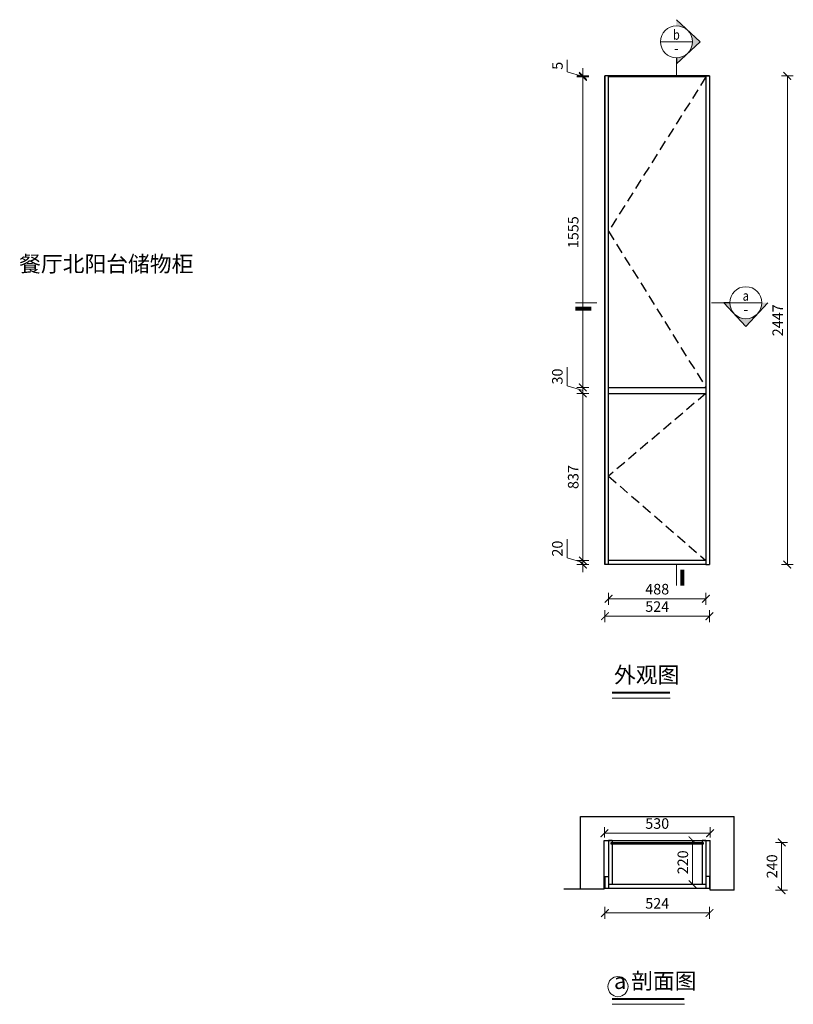
# Model space of a CAD drawing. Units: millimetres. Extents: x 1495008 to 1502864, y -351651 to -346720.
# Drawn here: x 1495008 to 1498885, y -351651 to -346720 of the extents above; entities that cross this region are included whole.
import ezdxf
from ezdxf.enums import TextEntityAlignment as Align

# ---------------------------------------------------------------- set-up
doc = ezdxf.new("R2010")
doc.units = ezdxf.units.MM
doc.linetypes.add('DASHEDX2', pattern=[38.1, 25.4, -12.7])
doc.layers.add('4文字说明', color=6, linetype='Continuous', lineweight=13)
for name, color, linetype in [('C_建筑轮廓线0.25-0.35MM', 17, 'Continuous'), ('板式家具内线', 1, 'Continuous'), ('板式见光板', 6, 'Continuous')]:
    doc.layers.add(name, color=color, linetype=linetype)
doc.styles.get("Standard").update_dxf_attribs({"font": 'txt.shx'})
doc.styles.add('宋体', font='txt', dxfattribs={"width": 0.8})
doc.styles.add('文字标准', font='txt', dxfattribs={"width": 0.8})
doc.styles.add('黑体', font='simhei.ttf', dxfattribs={"width": 0.9})
doc.dimstyles.new('常规标注', dxfattribs={"dimscale": 24, "dimtxt": 2.2, "dimasz": 1.6, "dimexe": 1.25, "dimexo": 0.625, "dimtad": 1, "dimdec": 1, "dimdsep": 46, "dimtxsty": '黑体', "dimblk": 'ARCHTICK', "dimcen": 2, "dimclrd": 5, "dimclre": 5, "dimclrt": 256, "dimadec": 0, "dimazin": 0, "dimtfac": 1, "dimtdec": 1, "dimtmove": 1, "dimatfit": 3, "dimfxl": 1.25, "dimfxlon": 1, "dimlwd": 15, "dimlwe": 15, "dimarcsym": 1})

# ---------------------------------------------------------------- blocks, each defined once
blk = doc.blocks.new('_ArchTick')
at = {"color": 0, "linetype": 'ByBlock', "const_width": 0.15}
blk.add_lwpolyline([(-0.5, -0.5), (0.5, 0.5)], dxfattribs=at)
blk = doc.blocks.new('*D21')
at = {"color": 5, "lineweight": 15, "transparency": 16777216}
for p, q in [((1497751.1, -346981), (1497751.1, -346921.7)), ((1497830, -347004.7), (1497751.1, -346981)), ((1497860, -347002.2), (1497800, -347002.2)), ((1497860, -347007.2), (1497800, -347007.2)), ((1497830, -347002.2), (1497830, -346963.8)), ((1497830, -347002.2), (1497830, -347007.2)), ((1497830, -347002.2), (1497830, -347007.2)), ((1497830, -347007.2), (1497830, -347045.6))]:
    blk.add_line(p, q, dxfattribs=at)
at = {"layer": 'Defpoints', "color": 0, "transparency": 16777216}
for p in [(1497830, -347007.2), (1497958.8, -347002.2), (1497958.8, -347007.2)]:
    blk.add_point(p, dxfattribs=at)
at = {"color": 5, "lineweight": 15, "transparency": 16777216, "xscale": 38.40000000000001, "yscale": 38.40000000000001, "zscale": 38.40000000000001}
for p, rotation in [((1497830, -347002.2), 270), ((1497830, -347007.2), 90)]:
    blk.add_blockref('_ArchTick', p, dxfattribs=dict(at, rotation=rotation))
at = {"transparency": 16777216, "insert": (1497709.7, -346951.4), "char_height": 52.8, "attachment_point": 5, "rotation": 90, "style": '黑体'}
blk.add_mtext('5', dxfattribs=at)
blk = doc.blocks.new('*D22')
at = {"color": 5, "lineweight": 15, "transparency": 16777216}
for p, q in [((1497860, -347007.2), (1497800, -347007.2)), ((1497830, -347007.2), (1497830, -348562.2)), ((1497860, -348562.2), (1497800, -348562.2))]:
    blk.add_line(p, q, dxfattribs=at)
at = {"layer": 'Defpoints', "color": 0, "transparency": 16777216}
for p in [(1497958.8, -347007.2), (1497830, -348562.2), (1497958.8, -348562.2)]:
    blk.add_point(p, dxfattribs=at)
at = {"color": 5, "lineweight": 15, "transparency": 16777216, "xscale": 38.40000000000001, "yscale": 38.40000000000001, "zscale": 38.40000000000001}
for p, rotation in [((1497830, -347007.2), 90), ((1497830, -348562.2), 270)]:
    blk.add_blockref('_ArchTick', p, dxfattribs=dict(at, rotation=rotation))
at = {"transparency": 16777216, "insert": (1497788.6, -347784.7), "char_height": 52.8, "attachment_point": 5, "rotation": 90, "style": '黑体'}
blk.add_mtext('1555', dxfattribs=at)
blk = doc.blocks.new('*D23')
at = {"color": 5, "lineweight": 15, "transparency": 16777216}
for p, q in [((1497860, -348592.2), (1497800, -348592.2)), ((1497830, -348592.2), (1497830, -349429.2)), ((1497860, -349429.2), (1497800, -349429.2))]:
    blk.add_line(p, q, dxfattribs=at)
at = {"layer": 'Defpoints', "color": 0, "transparency": 16777216}
for p in [(1497958.8, -348592.2), (1497830, -349429.2), (1497958.8, -349429.2)]:
    blk.add_point(p, dxfattribs=at)
at = {"color": 5, "lineweight": 15, "transparency": 16777216, "xscale": 38.40000000000001, "yscale": 38.40000000000001, "zscale": 38.40000000000001}
for p, rotation in [((1497830, -348592.2), 90), ((1497830, -349429.2), 270)]:
    blk.add_blockref('_ArchTick', p, dxfattribs=dict(at, rotation=rotation))
at = {"transparency": 16777216, "insert": (1497788.6, -349010.7), "char_height": 52.8, "attachment_point": 5, "rotation": 90, "style": '黑体'}
blk.add_mtext('837', dxfattribs=at)
blk = doc.blocks.new('*D24')
at = {"color": 5, "lineweight": 15, "transparency": 16777216}
for p, q in [((1497750.8, -349415.5), (1497750.8, -349322.5)), ((1497830, -349439.2), (1497750.8, -349415.5)), ((1497830, -349429.2), (1497830, -349390.8)), ((1497860, -349429.2), (1497800, -349429.2)), ((1497860, -349449.2), (1497800, -349449.2)), ((1497830, -349429.2), (1497830, -349449.2)), ((1497830, -349429.2), (1497830, -349449.2)), ((1497830, -349449.2), (1497830, -349487.6))]:
    blk.add_line(p, q, dxfattribs=at)
at = {"layer": 'Defpoints', "color": 0, "transparency": 16777216}
for p in [(1497830, -349449.2), (1497958.8, -349429.2), (1497958.8, -349449.2)]:
    blk.add_point(p, dxfattribs=at)
at = {"color": 5, "lineweight": 15, "transparency": 16777216, "xscale": 38.40000000000001, "yscale": 38.40000000000001, "zscale": 38.40000000000001}
for p, rotation in [((1497830, -349429.2), 270), ((1497830, -349449.2), 90)]:
    blk.add_blockref('_ArchTick', p, dxfattribs=dict(at, rotation=rotation))
at = {"transparency": 16777216, "insert": (1497709.1, -349369), "char_height": 52.8, "attachment_point": 5, "rotation": 90, "style": '黑体'}
blk.add_mtext('20', dxfattribs=at)
blk = doc.blocks.new('*D25')
at = {"color": 5, "lineweight": 15, "transparency": 16777216}
for p, q in [((1497958.8, -349590.3), (1497958.8, -349650.3)), ((1497958.8, -349620.3), (1498446.8, -349620.3)), ((1498446.8, -349590.3), (1498446.8, -349650.3))]:
    blk.add_line(p, q, dxfattribs=at)
at = {"layer": 'Defpoints', "color": 0, "transparency": 16777216}
for p in [(1497958.8, -349429.2), (1498446.8, -349429.2), (1498446.8, -349620.3)]:
    blk.add_point(p, dxfattribs=at)
at = {"color": 5, "lineweight": 15, "transparency": 16777216, "xscale": 38.40000000000001, "yscale": 38.40000000000001, "zscale": 38.40000000000001, "rotation": 180}
blk.add_blockref('_ArchTick', (1497958.8, -349620.3), dxfattribs=at)
at = {"color": 5, "lineweight": 15, "transparency": 16777216, "xscale": 38.40000000000001, "yscale": 38.40000000000001, "zscale": 38.40000000000001}
blk.add_blockref('_ArchTick', (1498446.8, -349620.3), dxfattribs=at)
at = {"transparency": 16777216, "insert": (1498202.8, -349578.9), "char_height": 52.8, "attachment_point": 5, "style": '黑体'}
blk.add_mtext('488', dxfattribs=at)
blk = doc.blocks.new('*D29')
at = {"color": 5, "lineweight": 15, "transparency": 16777216}
for p, q in [((1497940.8, -349677.6), (1497940.8, -349737.6)), ((1498464.8, -349707.6), (1497940.8, -349707.6)), ((1498464.8, -349677.6), (1498464.8, -349737.6))]:
    blk.add_line(p, q, dxfattribs=at)
at = {"layer": 'Defpoints', "color": 0, "transparency": 16777216}
for p in [(1497940.8, -349449.2), (1498464.8, -349449.2), (1497940.8, -349707.6)]:
    blk.add_point(p, dxfattribs=at)
at = {"color": 5, "lineweight": 15, "transparency": 16777216, "xscale": 38.40000000000001, "yscale": 38.40000000000001, "zscale": 38.40000000000001, "rotation": 180}
blk.add_blockref('_ArchTick', (1497940.8, -349707.6), dxfattribs=at)
at = {"color": 5, "lineweight": 15, "transparency": 16777216, "xscale": 38.40000000000001, "yscale": 38.40000000000001, "zscale": 38.40000000000001}
blk.add_blockref('_ArchTick', (1498464.8, -349707.6), dxfattribs=at)
at = {"transparency": 16777216, "insert": (1498202.8, -349666.2), "char_height": 52.8, "attachment_point": 5, "style": '黑体'}
blk.add_mtext('524', dxfattribs=at)
blk = doc.blocks.new('*D30')
at = {"color": 5, "lineweight": 15, "transparency": 16777216}
for p, q in [((1497750.8, -348553.5), (1497750.8, -348461)), ((1497830, -348562.2), (1497830, -348523.8)), ((1497830, -348577.2), (1497750.8, -348553.5)), ((1497860, -348562.2), (1497800, -348562.2)), ((1497830, -348562.2), (1497830, -348592.2)), ((1497830, -348562.2), (1497830, -348592.2)), ((1497860, -348592.2), (1497800, -348592.2)), ((1497830, -348592.2), (1497830, -348630.6))]:
    blk.add_line(p, q, dxfattribs=at)
at = {"layer": 'Defpoints', "color": 0, "transparency": 16777216}
for p in [(1497958.8, -348562.2), (1497830, -348592.2), (1497958.8, -348592.2)]:
    blk.add_point(p, dxfattribs=at)
at = {"color": 5, "lineweight": 15, "transparency": 16777216, "xscale": 38.40000000000001, "yscale": 38.40000000000001, "zscale": 38.40000000000001}
for p, rotation in [((1497830, -348562.2), 270), ((1497830, -348592.2), 90)]:
    blk.add_blockref('_ArchTick', p, dxfattribs=dict(at, rotation=rotation))
at = {"transparency": 16777216, "insert": (1497709.1, -348507.2), "char_height": 52.8, "attachment_point": 5, "rotation": 90, "style": '黑体'}
blk.add_mtext('30', dxfattribs=at)
blk = doc.blocks.new('*U36')
at = {"lineweight": -3}
blk.add_hatch(color=256, dxfattribs=at).paths.add_polyline_path([(-8.56, -5.52), (-8.56, -4, 1), (-8.56, 4), (-8.56, 5.52), (-2.64, 0)])
at = {"lineweight": 13}
for p, q in [((-12.56, 0), (-4.56, 0)), ((-8.56, -4), (-8.56, -8.56)), ((-8.56, -130.77), (-8.56, -136.18))]:
    blk.add_line(p, q, dxfattribs=at)
at = {"lineweight": -3}
blk.add_lwpolyline([(-8.56, -4), (-8.56, -5.52), (-2.64, 0), (-8.56, 5.52)], dxfattribs=at)
at = {"lineweight": -3, "const_width": 1}
blk.add_lwpolyline([(-7.06, -132.18), (-7.06, -136.18)], dxfattribs=at)
at = {"lineweight": 13}
blk.add_circle((-8.56, 0), 4, dxfattribs=at)
blk = doc.blocks.new('*D37')
at = {"color": 5, "lineweight": 15, "transparency": 16777216}
for p, q in [((1497940.8, -351163.7), (1497940.8, -351223.7)), ((1497940.8, -351193.7), (1498464.8, -351193.7)), ((1498464.8, -351163.7), (1498464.8, -351223.7))]:
    blk.add_line(p, q, dxfattribs=at)
at = {"layer": 'Defpoints', "color": 0, "transparency": 16777216}
for p in [(1497940.8, -351080.1), (1498464.8, -351080.1), (1498464.8, -351193.7)]:
    blk.add_point(p, dxfattribs=at)
at = {"color": 5, "lineweight": 15, "transparency": 16777216, "xscale": 38.40000000000001, "yscale": 38.40000000000001, "zscale": 38.40000000000001, "rotation": 180}
blk.add_blockref('_ArchTick', (1497940.8, -351193.7), dxfattribs=at)
at = {"color": 5, "lineweight": 15, "transparency": 16777216, "xscale": 38.40000000000001, "yscale": 38.40000000000001, "zscale": 38.40000000000001}
blk.add_blockref('_ArchTick', (1498464.8, -351193.7), dxfattribs=at)
at = {"transparency": 16777216, "insert": (1498202.8, -351152.3), "char_height": 52.8, "attachment_point": 5, "style": '黑体'}
blk.add_mtext('524', dxfattribs=at)
blk = doc.blocks.new('*D40')
at = {"color": 5, "lineweight": 15, "transparency": 16777216}
for p, q in [((1498409.7, -350830.1), (1498349.7, -350830.1)), ((1498379.7, -350830.1), (1498379.7, -351050.1)), ((1498409.7, -351050.1), (1498349.7, -351050.1))]:
    blk.add_line(p, q, dxfattribs=at)
at = {"layer": 'Defpoints', "color": 0, "transparency": 16777216}
for p in [(1498446.8, -350830.1), (1498379.7, -351050.1), (1498446.8, -351050.1)]:
    blk.add_point(p, dxfattribs=at)
at = {"color": 5, "lineweight": 15, "transparency": 16777216, "xscale": 38.40000000000001, "yscale": 38.40000000000001, "zscale": 38.40000000000001}
for p, rotation in [((1498379.7, -350830.1), 90), ((1498379.7, -351050.1), 270)]:
    blk.add_blockref('_ArchTick', p, dxfattribs=dict(at, rotation=rotation))
at = {"transparency": 16777216, "insert": (1498338, -350940.1), "char_height": 52.8, "attachment_point": 5, "rotation": 90, "style": '黑体'}
blk.add_mtext('220', dxfattribs=at)
blk = doc.blocks.new('*D38')
at = {"color": 5, "lineweight": 15, "transparency": 16777216}
for p, q in [((1498796.3, -350840.1), (1498856.3, -350840.1)), ((1498826.3, -350840.1), (1498826.3, -351080.1)), ((1498796.3, -351080.1), (1498856.3, -351080.1))]:
    blk.add_line(p, q, dxfattribs=at)
at = {"layer": 'Defpoints', "color": 0, "transparency": 16777216}
for p in [(1498446.8, -350840.1), (1498446.8, -351080.1), (1498826.3, -351080.1)]:
    blk.add_point(p, dxfattribs=at)
at = {"color": 5, "lineweight": 15, "transparency": 16777216, "xscale": 38.40000000000001, "yscale": 38.40000000000001, "zscale": 38.40000000000001}
for p, rotation in [((1498826.3, -350840.1), 90), ((1498826.3, -351080.1), 270)]:
    blk.add_blockref('_ArchTick', p, dxfattribs=dict(at, rotation=rotation))
at = {"transparency": 16777216, "insert": (1498784.6, -350960.1), "char_height": 52.8, "attachment_point": 5, "rotation": 90, "style": '黑体'}
blk.add_mtext('240', dxfattribs=at)
blk = doc.blocks.new('*D39')
at = {"color": 5, "lineweight": 15, "transparency": 16777216}
for p, q in [((1497937.8, -350815.1), (1497937.8, -350764.3)), ((1497937.8, -350794.3), (1498467.8, -350794.3)), ((1498467.8, -350815.1), (1498467.8, -350764.3))]:
    blk.add_line(p, q, dxfattribs=at)
at = {"layer": 'Defpoints', "color": 0, "transparency": 16777216}
for p in [(1498467.8, -350794.3), (1497937.8, -350830.1), (1498467.8, -350830.1)]:
    blk.add_point(p, dxfattribs=at)
at = {"color": 5, "lineweight": 15, "transparency": 16777216, "xscale": 38.40000000000001, "yscale": 38.40000000000001, "zscale": 38.40000000000001, "rotation": 180}
blk.add_blockref('_ArchTick', (1497937.8, -350794.3), dxfattribs=at)
at = {"color": 5, "lineweight": 15, "transparency": 16777216, "xscale": 38.40000000000001, "yscale": 38.40000000000001, "zscale": 38.40000000000001}
blk.add_blockref('_ArchTick', (1498467.8, -350794.3), dxfattribs=at)
at = {"transparency": 16777216, "insert": (1498202.8, -350752.6), "char_height": 52.8, "attachment_point": 5, "style": '黑体'}
blk.add_mtext('530', dxfattribs=at)
blk = doc.blocks.new('*U41')
at = {"lineweight": -3}
blk.add_hatch(color=256, dxfattribs=at).paths.add_polyline_path([(-14.09, 0), (-12.56, 0, 1), (-4.56, 0), (-3.04, 0), (-8.56, -5.93)])
at = {"lineweight": 13}
for p, q in [((-45.85, 0), (-51.26, 0)), ((-12.56, 0), (-17.13, 0)), ((-12.56, 0), (-4.56, 0))]:
    blk.add_line(p, q, dxfattribs=at)
at = {"lineweight": -3}
blk.add_lwpolyline([(-12.56, 0), (-14.09, 0), (-8.56, -5.93), (-3.04, 0)], dxfattribs=at)
at = {"lineweight": -3, "const_width": 1}
blk.add_lwpolyline([(-47.26, -1.5), (-51.26, -1.5)], dxfattribs=at)
at = {"lineweight": 13}
blk.add_circle((-8.56, 0), 4, dxfattribs=at)
blk = doc.blocks.new('*D42')
at = {"color": 5, "lineweight": 15, "transparency": 16777216}
for p, q in [((1498824.8, -347002.2), (1498884.8, -347002.2)), ((1498854.8, -347002.2), (1498854.8, -349449.2)), ((1498824.8, -349449.2), (1498884.8, -349449.2))]:
    blk.add_line(p, q, dxfattribs=at)
at = {"layer": 'Defpoints', "color": 0, "transparency": 16777216}
for p in [(1498464.8, -347002.2), (1498464.8, -349449.2), (1498854.8, -349449.2)]:
    blk.add_point(p, dxfattribs=at)
at = {"color": 5, "lineweight": 15, "transparency": 16777216, "xscale": 38.40000000000001, "yscale": 38.40000000000001, "zscale": 38.40000000000001}
for p, rotation in [((1498854.8, -347002.2), 90), ((1498854.8, -349449.2), 270)]:
    blk.add_blockref('_ArchTick', p, dxfattribs=dict(at, rotation=rotation))
at = {"transparency": 16777216, "insert": (1498813.4, -348225.7), "char_height": 52.8, "attachment_point": 5, "rotation": 90, "style": '黑体'}
blk.add_mtext('2447', dxfattribs=at)

msp = doc.modelspace()

# ---------------------------------------------------------------- linework, layer by layer
at = {"color": 8, "linetype": 'DASHEDX2', "ltscale": 2}
for p, q in [((1498446.76, -347007.22), (1497958.76, -347779.72)), ((1497958.76, -347779.72), (1498446.76, -348562.22)), ((1498446.76, -348592.22), (1497958.76, -349005.72)), ((1497958.76, -349005.72), (1498446.76, -349429.22))]:
    msp.add_line(p, q, dxfattribs=at)
at = {"layer": '4文字说明', "color": 0}
for p, q in [((1497976.39, -350118.11), (1498267.3, -350118.11)), ((1497976.39, -351650.98), (1498339.23, -351650.98))]:
    msp.add_line(p, q, dxfattribs=at)
at = {"layer": '4文字说明', "color": 0, "const_width": 10}
for points in [[(1497976.39, -350091.23), (1498267.3, -350091.23)], [(1497976.39, -351624.1), (1498339.23, -351624.1)]]:
    msp.add_lwpolyline(points, dxfattribs=at)
at = {"layer": '4文字说明'}
msp.add_circle((1498006.16, -351562.32), 50.4, dxfattribs=at)
at = {"layer": 'C_建筑轮廓线0.25-0.35MM'}
for p, q in [((1497817.76, -350710.15), (1498587.76, -350710.15)), ((1497817.76, -351075.15), (1497817.76, -350710.15)), ((1498587.76, -351080.15), (1498587.76, -350710.15)), ((1497937.76, -350830.15), (1498467.76, -350830.15)), ((1497937.76, -351075.15), (1497937.76, -350830.15)), ((1498467.76, -351080.15), (1498467.76, -350830.15)), ((1497937.76, -351075.15), (1497734.8, -351075.15)), ((1498587.76, -351080.15), (1498467.76, -351080.15))]:
    msp.add_line(p, q, dxfattribs=at)
at = {"layer": '板式家具内线'}
for p, q in [((1497940.76, -347002.22), (1497940.76, -349449.22)), ((1497940.76, -349449.22), (1497940.76, -347002.22)), ((1498464.76, -347002.22), (1497940.76, -347002.22)), ((1497958.76, -349449.22), (1497958.76, -347002.22)), ((1498446.76, -347007.22), (1497958.76, -347007.22)), ((1498446.76, -347002.22), (1498446.76, -349449.22)), ((1498464.76, -347002.22), (1498464.76, -349449.22)), ((1497958.76, -348562.22), (1498446.76, -348562.22)), ((1497958.76, -348592.22), (1498446.76, -348592.22)), ((1498446.76, -349449.22), (1497940.76, -349449.22)), ((1498446.76, -349429.22), (1497958.76, -349429.22)), ((1497940.76, -351010.15), (1497940.76, -351070.15)), ((1497940.76, -351010.15), (1497958.76, -351010.15)), ((1497958.76, -351010.15), (1497958.76, -351070.15)), ((1497958.76, -351050.15), (1498446.76, -351050.15)), ((1498464.76, -351010.15), (1498446.76, -351010.15)), ((1498464.76, -351010.15), (1498464.76, -351070.15)), ((1497940.76, -351070.15), (1498464.76, -351070.15))]:
    msp.add_line(p, q, dxfattribs=at)
at = {"layer": '板式家具内线', "linetype": 'ByBlock'}
for p, q in [((1497976.76, -350830.15), (1497958.76, -350830.15)), ((1497958.76, -350830.15), (1497958.76, -351050.15)), ((1497976.76, -350830.15), (1497976.76, -351050.15)), ((1498428.76, -350830.15), (1498428.76, -351050.15)), ((1498446.76, -350830.15), (1498428.76, -350830.15)), ((1498446.76, -350830.15), (1498446.76, -351070.15))]:
    msp.add_line(p, q, dxfattribs=at)
msp.add_lwpolyline([(1497971.76, -350840.15), (1498433.76, -350840.15), (1498433.76, -350849.15), (1497971.76, -350849.15)], close=True, dxfattribs=at)
at = {"layer": '板式见光板'}
for p, q in [((1498446.76, -347002.22), (1498464.76, -347002.22)), ((1498446.76, -349449.22), (1498464.76, -349449.22))]:
    msp.add_line(p, q, dxfattribs=at)

# ---------------------------------------------------------------- block references
at = {"layer": '4文字说明', "color": 6}
ref = msp.add_blockref('*U36', (1498470.24, -346830.96), dxfattribs=dict(at, xscale=20, yscale=20, zscale=20))
ref.add_attrib('视图编号', 'b', dxfattribs={"layer": '0', "lineweight": -3, "height": 50, "style": '宋体', "width": 0.8}).set_placement((1498298.97, -346820.96), align=Align.CENTER)
ref.add_attrib('图纸编号', '-', dxfattribs={"layer": '0', "lineweight": -3, "height": 50}).set_placement((1498298.97, -346889.53), align=Align.CENTER)
ref = msp.add_blockref('*U41', (1498817.85, -348137.67), dxfattribs=dict(at, xscale=20, yscale=20, zscale=20))
ref.add_attrib('视图编号', 'a', dxfattribs={"layer": '0', "lineweight": -3, "height": 50, "style": '宋体', "width": 0.8}).set_placement((1498646.58, -348127.68), align=Align.CENTER)
ref.add_attrib('图纸编号', '-', dxfattribs={"layer": '0', "lineweight": -3, "height": 50}).set_placement((1498646.58, -348196.24), align=Align.CENTER)

# ---------------------------------------------------------------- texts
at = {"layer": '4文字说明', "color": 1, "insert": (1495005.29, -347903.28), "char_height": 80, "width": 1200.8123, "attachment_point": 1, "style": '文字标准'}
msp.add_mtext('{\\fNSimSun|b0|i0|c134|p49;餐厅北阳台储物柜}', dxfattribs=at)
at = {"layer": '4文字说明', "char_height": 80, "width": 1495.8123, "attachment_point": 1, "style": '文字标准'}
for s, insert in [('{\\fNSimSun|b0|i0|c134|p49;外观图}', (1497986.15, -349961.16)), ('{\\fNSimSun|b0|i0|c134|p49;a 剖面图}', (1497986.15, -351494.04))]:
    msp.add_mtext(s, dxfattribs=dict(at, insert=insert))

# ---------------------------------------------------------------- dimensions: what is measured, and where the dimension line sits
for base, p1, p2, picture, middle in [((1497829.96, -347007.22), (1497958.76, -347002.22), (1497958.76, -347007.22), '*D21', (1497709.66, -346966.05)), ((1497829.96, -348562.22), (1497958.76, -347007.22), (1497958.76, -348562.22), '*D22', (1497788.56, -347784.72)), ((1498854.77, -349449.22), (1498464.76, -347002.22), (1498464.76, -349449.22), '*D42', (1498813.37, -348225.72)), ((1497829.96, -348592.22), (1497958.76, -348562.22), (1497958.76, -348592.22), '*D30', (1497709.07, -348538.46)), ((1497829.96, -349429.22), (1497958.76, -348592.22), (1497958.76, -349429.22), '*D23', (1497788.56, -349010.72)), ((1497829.96, -349449.22), (1497958.76, -349429.22), (1497958.76, -349449.22), '*D24', (1497709.07, -349400.46)), ((1498379.72, -351050.15), (1498446.76, -350830.15), (1498446.76, -351050.15), '*D40', (1498338.03, -350940.15)), ((1498826.31, -351080.15), (1498446.76, -350840.15), (1498446.76, -351080.15), '*D38', (1498784.62, -350960.15))]:
    dim = msp.add_linear_dim(base=base, p1=p1, p2=p2, angle=90, dimstyle='常规标注')
    dim.commit()
    dim.dimension.update_dxf_attribs({"geometry": picture, "text_midpoint": middle})
for base, p1, p2, picture, middle in [((1497940.76, -349707.63), (1498464.76, -349449.22), (1497940.76, -349449.22), '*D29', (1498202.76, -349666.23)), ((1498446.76, -349620.27), (1497958.76, -349429.22), (1498446.76, -349429.22), '*D25', (1498202.76, -349578.87)), ((1498467.76, -350794.27), (1497937.76, -350830.15), (1498467.76, -350830.15), '*D39', (1498202.76, -350752.58)), ((1498464.76, -351193.71), (1497940.76, -351080.15), (1498464.76, -351080.15), '*D37', (1498202.76, -351152.31))]:
    dim = msp.add_linear_dim(base=base, p1=p1, p2=p2, dimstyle='常规标注')
    dim.commit()
    dim.dimension.update_dxf_attribs({"geometry": picture, "text_midpoint": middle})

doc.saveas('drawing.dxf')
